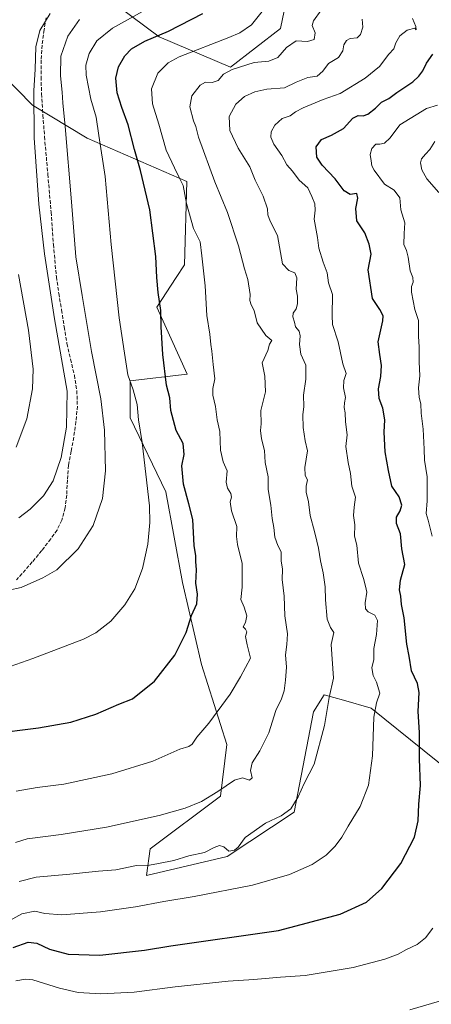
# Model space of a CAD drawing. Units: metres. Extents: x 580052 to 583487, y 4738150 to 4740504.
# Drawn here: x 582025 to 582209, y 4738603 to 4739043 of the extents above; entities that cross this region are included whole.
import ezdxf

# ---------------------------------------------------------------- set-up
doc = ezdxf.new("R2010")
doc.units = ezdxf.units.M
doc.header["$MEASUREMENT"] = 0
doc.linetypes.add('DGN Style 3', pattern=[2.307223, 1.648017, -0.659207])
for name, color, linetype, lineweight in [('Curva de nivel maestra', 30, 'Continuous', 30), ('Curva de nivel normal', 30, 'Continuous', 0), ('Matorral CxS', 135, 'Continuous', 0), ('Pastizal CxS', 92, 'Continuous', 0), ('Senda', 7, 'DGN Style 3', 0)]:
    doc.layers.add(name, color=color, linetype=linetype, lineweight=lineweight)

# ---------------------------------------------------------------- blocks, each defined once
blk = doc.blocks.new('*U11')
at = {"layer": 'Pastizal CxS', "color": 92, "linetype": 'Continuous', "lineweight": 0}
for points in [[(582144.1082, 4739050.3629, 1094.0338), (582141.7219, 4739038.9391, 1092.8322), (582119.4755, 4739021.6689, 1091.5382), (582087.5831, 4739035.2819, 1100.6449), (582062.5568, 4739054.0574, 1112.259)], [(582010.3099, 4739025.7469, 1126.1323), (582030.9608, 4739004.7449, 1115.8886), (582055.3784, 4738989.9199, 1107.4335), (582099.8986, 4738970.5831, 1094.7592), (582098.8862, 4738933.4802, 1097.4398), (582095.1179, 4738927.8242, 1098.5143), (582086.5496, 4738914.5483, 1100.7691), (582100.0353, 4738884.5853, 1097.8983), (582074.6152, 4738881.5939, 1105.3455), (582074.6147, 4738865.1409, 1106.7506), (582090.6175, 4738832.0561, 1103.157), (582098.0419, 4738791.5018, 1101.6197), (582106.4203, 4738754.9485, 1098.3021), (582117.7244, 4738719.1291, 1093.2797), (582114.9839, 4738696.1185, 1090.1256), (582083.4927, 4738672.6133, 1087.5771), (582081.9241, 4738660.6873, 1084.7295), (582117.9744, 4738669.194, 1084.6409), (582147.8696, 4738688.965, 1085.6209), (582156.4553, 4738733.7137, 1087.6555), (582161.2673, 4738741.4257, 1086.1315), (582169.8367, 4738738.9763, 1083.9365), (582182.2012, 4738735.4423, 1080.6888), (582229.4877, 4738697.2543, 1069.5986)]]:
    blk.add_polyline3d(points, dxfattribs=at)

msp = doc.modelspace()

# ---------------------------------------------------------------- linework, layer by layer
at = {"layer": 'Curva de nivel maestra', "color": 30, "linetype": 'Continuous', "lineweight": 30, "flags": 128}
for points, elevation in [([(582012.3, 4738723.9701), (582033.72, 4738726.6201), (582048.21, 4738729.1301), (582059.28, 4738732.7701), (582069.54, 4738737.1501), (582075.74, 4738739.6001), (582085.56, 4738747.4701), (582094.62, 4738759.0301), (582099.7, 4738769.2701), (582102.06, 4738776.7201), (582104.42, 4738782.0401), (582104.76, 4738786.3701), (582103.99, 4738791.2701), (582104.18, 4738797.1401), (582103.96, 4738800.9201), (582103.93, 4738803.4601), (582103.18, 4738808.0101), (582102.61, 4738819.7101), (582100.85, 4738826.7101), (582098.48, 4738835.5101), (582097.7, 4738843.7001), (582098.79, 4738848.6901), (582098.22, 4738853.6101), (582095.19, 4738859.4201), (582092.8, 4738868.3301), (582092.4, 4738874.0101), (582090.78, 4738879.6901), (582089.16, 4738893.3301), (582088.47, 4738905.6501), (582088.38, 4738912.9501), (582087.09, 4738921.1201), (582086.48, 4738927.7701), (582086.14, 4738937.1201), (582083.39, 4738957.9401), (582079.32, 4738975.6001), (582076.5, 4738984.9601), (582073.75, 4738995.9901), (582070.84, 4739003.6701), (582068.88, 4739010.1601), (582068.22, 4739016.7601), (582069.45, 4739021.9101), (582072.24, 4739026.7901), (582075.28, 4739029.9301), (582081.14, 4739033.3601), (582091.75, 4739037.8201), (582107.04, 4739045.7201)], 1100), ([(582022.35, 4738628.4901), (582029.16, 4738630.8301), (582033.02, 4738630.3901), (582038.69, 4738627.8101), (582046.99, 4738625.6001), (582061.15, 4738625.1001), (582081.1, 4738627.2601), (582092.78, 4738629.2701), (582140.8, 4738636.1701), (582168.42, 4738643.4101), (582180.09, 4738648.6901), (582187.03, 4738654.9201), (582195.49, 4738665.9601), (582201.53, 4738677.8601), (582203.24, 4738685.0801), (582203.54, 4738692.4801), (582204.21, 4738700.8201), (582203.86, 4738712.7901), (582203.73, 4738724.5801), (582203.24, 4738733.9501), (582203.62, 4738742.3701), (582202.91, 4738746.3701), (582200.28, 4738752.0301), (582199.19, 4738758.7001), (582198.2, 4738764.0301), (582196.89, 4738775.7001), (582195.76, 4738781.7001), (582195.53, 4738785.4201), (582194.88, 4738788.2601), (582195.28, 4738792.5401), (582197.31, 4738799.5501), (582195.93, 4738806.6201), (582195.32, 4738813.2901), (582193.54, 4738817.9101), (582193.53, 4738820.6401), (582195.17, 4738823.5001), (582195.85, 4738826.0401), (582194.72, 4738829.7701), (582191.45, 4738834.5701), (582189.98, 4738841.6001), (582188.53, 4738849.9301), (582187.95, 4738858.7201), (582188.27, 4738864.1601), (582187.38, 4738869.4001), (582185.82, 4738873.7101), (582185.55, 4738878.0401), (582186.56, 4738883.4701), (582186.85, 4738888.4001), (582186.08, 4738893.3801), (582185.35, 4738899.0201), (582187.5, 4738908.3801), (582187.52, 4738910.6501), (582186.14, 4738913.4201), (582182.8, 4738918.4301), (582180.93, 4738931.2301), (582182.18, 4738938.1401), (582181.33, 4738942.6301), (582179.42, 4738947.6801), (582175.75, 4738953.0501), (582175.4, 4738958.5701), (582176.27, 4738963.1801), (582175.86, 4738965.2201), (582172.79, 4738964.8601), (582170.23, 4738966.5001), (582166.16, 4738971.8701), (582160.3, 4738977.8701), (582157.93, 4738981.5601), (582157.73, 4738986.1401), (582160.09, 4738989.4201), (582164.57, 4738991.3101), (582169.81, 4738994.3001), (582174.02, 4738998.8901), (582176.46, 4739000.1501), (582178.6, 4738999.9201), (582180.8, 4739000.7101), (582184.09, 4739003.3101), (582186.76, 4739006.0401), (582190.1, 4739007.7601), (582193.74, 4739010.4401), (582200.79, 4739015.0801), (582203.47, 4739017.7301), (582205.26, 4739020.0001), (582206.88, 4739023.4701), (582209.76, 4739027.5601)], 1075)]:
    msp.add_lwpolyline(points, dxfattribs=dict(at, elevation=elevation))
at = {"layer": 'Curva de nivel normal', "color": 30, "linetype": 'Continuous', "lineweight": 0, "flags": 128}
for points, elevation in [([(582136.54, 4739050.3401), (582128.87, 4739040.6001), (582123.53, 4739036.9601), (582118.75, 4739034.9801), (582096.5, 4739026.3001), (582091.65, 4739023.6501), (582086.97, 4739018.9901), (582084.23, 4739011.9601), (582084.62, 4739005.2501), (582087.49, 4738996.1801), (582090.68, 4738984.6401), (582094.36, 4738976.7501), (582096.51, 4738972.4801), (582098.33, 4738968.8101), (582099.85, 4738960.7901), (582102.88, 4738949.6601), (582105.81, 4738943.7301), (582106.56, 4738937.4901), (582108.13, 4738924.0201), (582108.9, 4738910.8401), (582110.24, 4738902.4601), (582110.58, 4738897.8001), (582111.11, 4738894.8201), (582111.68, 4738888.8401), (582112.41, 4738882.5601), (582111.52, 4738878.1301), (582111.49, 4738875.1601), (582112.8, 4738870.1601), (582113.51, 4738864.2301), (582114.6, 4738859.0101), (582115.02, 4738850.7001), (582116.18, 4738845.4001), (582117.87, 4738841.3601), (582117.54, 4738836.3901), (582118.07, 4738833.6201), (582119.55, 4738831.3401), (582119.85, 4738829.6201), (582119.22, 4738827.5101), (582119.83, 4738823.5801), (582122.22, 4738816.5101), (582122.06, 4738812.0401), (582122.48, 4738808.5301), (582124.68, 4738800.0501), (582124.67, 4738789.4501), (582124.02, 4738783.9601), (582125.47, 4738780.5801), (582126.72, 4738776.6201), (582126.19, 4738773.6001), (582125.06, 4738771.7801), (582126.18, 4738770.6701), (582126.7, 4738769.5301), (582126.08, 4738767.4501), (582126.8, 4738763.6601), (582128.29, 4738757.7001), (582123.85, 4738749.3701), (582119.3, 4738741.7001), (582109.71, 4738728.7501), (582104.4, 4738722.5101), (582102.33, 4738719.3201), (582100.75, 4738718.3201), (582096.84, 4738717.0801), (582084.75, 4738711.7201), (582066.41, 4738706.1401), (582045.07, 4738701.4401), (582033.09, 4738700.0201), (582023.79, 4738698.2701)], 1095), ([(582021.02, 4738754.0101), (582031.25, 4738757.5401), (582053.84, 4738766.2301), (582059.34, 4738769.1201), (582065.96, 4738774.3001), (582072.32, 4738781.5601), (582076.76, 4738788.7201), (582080.08, 4738797.8401), (582082.56, 4738808.5801), (582083.44, 4738818.3601), (582083.2, 4738825.7601), (582079.98, 4738854.0201), (582078.41, 4738864.2101), (582077.72, 4738871.0101), (582076.03, 4738877.5201), (582073.6, 4738884.3501), (582072.05, 4738893.9601), (582069.65, 4738909.7301), (582066.22, 4738942.5201), (582063.45, 4738972.8401), (582060.58, 4738991.2201), (582059.39, 4738999.3701), (582057.03, 4739007.3401), (582055.06, 4739018.0501), (582054.85, 4739022.5801), (582056.36, 4739027.7601), (582059.76, 4739033.4001), (582066.82, 4739039.0401), (582084.22, 4739048.7801)], 1105), ([(582023.5, 4738675.4201), (582028.67, 4738677.0301), (582043.81, 4738678.9601), (582064, 4738682.2801), (582087.54, 4738687.4901), (582099.13, 4738690.7201), (582106.43, 4738693.7601), (582113.83, 4738698.1201), (582121.27, 4738703.2801), (582124.75, 4738704.2301), (582127.93, 4738703.2701), (582129.07, 4738704.2201), (582128.4, 4738707.5101), (582129.04, 4738710.9701), (582132.49, 4738716.3501), (582136.57, 4738724.4101), (582139.68, 4738734.3901), (582142.15, 4738739.6301), (582143.37, 4738743.1101), (582143.99, 4738747.8801), (582144.46, 4738753.7001), (582143.97, 4738759.1601), (582144.55, 4738763.8601), (582144.83, 4738768.5601), (582143.66, 4738776.5701), (582143.44, 4738785.4501), (582142.54, 4738792.8401), (582142.6, 4738797.5501), (582142.08, 4738801.2801), (582142, 4738805.2701), (582140.6, 4738808.0401), (582139.25, 4738811.8201), (582138.84, 4738816.1401), (582138, 4738820.1501), (582137.38, 4738826.0401), (582136.18, 4738833.1201), (582136.24, 4738838.6601), (582134.85, 4738845.1401), (582134.53, 4738850.4901), (582133.19, 4738855.7601), (582132.88, 4738859.4501), (582133.13, 4738862.3801), (582132.97, 4738868.2801), (582135.1, 4738876.6601), (582134.78, 4738883.6101), (582133.59, 4738889.7101), (582136.09, 4738895.1201), (582136.89, 4738898.0201), (582137.82, 4738899.6401), (582135.23, 4738901.7801), (582131.34, 4738907.5601), (582130.04, 4738912.9901), (582128.62, 4738915.5801), (582128.11, 4738917.4101), (582128.26, 4738920.2301), (582127.14, 4738926.8701), (582125.61, 4738931.6001), (582123.04, 4738941.9101), (582118.11, 4738956.7201), (582112.4, 4738970.4901), (582105.18, 4738990.4601), (582104.01, 4738995.2501), (582102.97, 4738997.7101), (582101.34, 4739003.9101), (582102.16, 4739008.8201), (582105.84, 4739013.6101), (582108.28, 4739015.0401), (582111.2, 4739014.8401), (582113.92, 4739015.7601), (582116.34, 4739018.5301), (582120.22, 4739020.7201), (582130.02, 4739023.7401), (582136.47, 4739024.3701), (582140.48, 4739026.0001), (582144.42, 4739030.5101), (582148.75, 4739033.4001), (582153.87, 4739033.2001), (582156.74, 4739034.1101), (582157.17, 4739037.0301), (582155.89, 4739040.3301), (582156.42, 4739042.4401), (582159.92, 4739047.1601)], 1090), ([(582200.66, 4739043.4001), (582202.11, 4739039.8401), (582202.24, 4739038.3001), (582201.78, 4739039.0801), (582198.3, 4739038.1801), (582195.03, 4739035.6301), (582193.27, 4739032.5001), (582192.35, 4739029.9501), (582190.16, 4739027.5101), (582185.94, 4739021.9301), (582179.53, 4739016.8101), (582168.33, 4739009.8801), (582160.81, 4739007.1901), (582151.93, 4739003.5401), (582148.42, 4739001.7101), (582146.09, 4738999.9501), (582142.5, 4738998.7601), (582139.22, 4738995.7901), (582137.54, 4738992.7601), (582137.38, 4738990.3901), (582138.77, 4738987.2401), (582142.27, 4738982.2801), (582144.54, 4738978.0701), (582147.04, 4738975.2501), (582150.06, 4738971.2501), (582154, 4738967.7501), (582155.8, 4738963.9201), (582157.1, 4738960.7001), (582157.15, 4738957.8201), (582156.73, 4738953.8701), (582158.3, 4738945.5901), (582158.93, 4738940.8501), (582160.76, 4738934.6301), (582162.53, 4738929.7801), (582163.22, 4738925.3901), (582165.01, 4738920.1201), (582164.88, 4738910.8401), (582165, 4738906.7501), (582167.43, 4738899.0301), (582169.5, 4738889.2501), (582171, 4738884.8801), (582170.09, 4738881.7601), (582169.82, 4738878.4001), (582170.79, 4738874.2201), (582170.37, 4738871.7101), (582170.2, 4738869.7101), (582170.62, 4738867.3701), (582170.73, 4738863.2801), (582171.48, 4738857.4101), (582170.98, 4738852.3001), (582172, 4738845.1101), (582172.99, 4738840.2801), (582173.54, 4738834.5701), (582175.25, 4738829.6801), (582174.64, 4738825.1801), (582174.38, 4738821.4201), (582174.87, 4738817.3201), (582174.78, 4738812.2801), (582175.79, 4738808.1401), (582176.62, 4738800.1301), (582178.8, 4738793.2801), (582179.73, 4738789.8901), (582180.29, 4738787.2301), (582179.56, 4738782.4201), (582179.62, 4738779.8301), (582180.93, 4738778.3901), (582183.88, 4738776.9001), (582185.01, 4738774.6201), (582184.6, 4738768.3101), (582183.48, 4738762.0001), (582183.37, 4738757.2101), (582182.51, 4738753.3501), (582183.11, 4738749.9801), (582184.65, 4738747.0701), (582186.13, 4738742.0401), (582184.56, 4738737.8401), (582183.4, 4738731.3601), (582182.85, 4738714.1301), (582180.96, 4738701.0001), (582177.3, 4738691.4901), (582172.01, 4738682.6901), (582169.17, 4738677.7301), (582166.22, 4738673.8401), (582162.08, 4738669.7301), (582155.94, 4738665.5801), (582145.8, 4738661.1001), (582129.2, 4738656.4201), (582103.19, 4738651.2601), (582089.68, 4738649.1001), (582077.04, 4738646.7101), (582061.41, 4738644.4601), (582044.1, 4738643.1401), (582036.58, 4738643.7001), (582032.13, 4738644.7201), (582026.3, 4738643.5001), (582016.46, 4738638.1801)], 1080), ([(582020.5, 4738788.0601), (582025.91, 4738789.3001), (582035.64, 4738793.6601), (582041.88, 4738797.2401), (582051.41, 4738806.6401), (582058.13, 4738817.0501), (582062.21, 4738829.0801), (582063.62, 4738841.3801), (582063.23, 4738859.5901), (582061.57, 4738873.5601), (582057.42, 4738894.7601), (582053.19, 4738919.6801), (582050.35, 4738937.0001), (582048.42, 4738961.6101), (582045.62, 4738995.1201), (582044.51, 4739005.7501), (582044.34, 4739010.5201), (582043.52, 4739017.8801), (582043.7, 4739026.5401), (582046.82, 4739035.5201), (582052.06, 4739042.9601)], 1110), ([(582024.92, 4738820.3701), (582029.92, 4738824.2601), (582035.94, 4738830.3001), (582040.32, 4738836.8701), (582043.76, 4738847.3901), (582046.16, 4738860.9601), (582046.47, 4738877.0401), (582040.93, 4738909.2801), (582036.4, 4738938.2601), (582033.91, 4738960.5601), (582031.72, 4738990.1601), (582031.69, 4739011.1801), (582032.24, 4739020.7301), (582032.5, 4739030.7301), (582034.34, 4739038.0601), (582038.93, 4739045.7301)], 1115), ([(582025.02, 4738657.9301), (582032.68, 4738659.8801), (582047.69, 4738661.3101), (582060.47, 4738662.6601), (582068.24, 4738663.2101), (582077.44, 4738665.1601), (582083.23, 4738665.2701), (582087.29, 4738666.0901), (582094.11, 4738667.3201), (582100.83, 4738669.4601), (582107.77, 4738670.9501), (582112.09, 4738673.2001), (582114.44, 4738674.0301), (582116.38, 4738673.4001), (582118.74, 4738671.6101), (582121.15, 4738671.9301), (582122.82, 4738673.2501), (582125.97, 4738677.6901), (582135.03, 4738684.0701), (582141.98, 4738687.3401), (582146.31, 4738690.4901), (582149.57, 4738695.7501), (582152.38, 4738701.7001), (582156.82, 4738710.3301), (582161.45, 4738727.6801), (582163.45, 4738740.1301), (582165.35, 4738748.8201), (582164.37, 4738763.8901), (582165.55, 4738769.1601), (582164.09, 4738771.3701), (582162.54, 4738775.1501), (582161.8, 4738783.7401), (582161.67, 4738789.6201), (582160.85, 4738795.8001), (582159.62, 4738801.1801), (582158.74, 4738806.8901), (582157.9, 4738810.0401), (582156.97, 4738814.3701), (582154.93, 4738821.3901), (582154.27, 4738827.5601), (582153.25, 4738831.8701), (582153.26, 4738834.5601), (582153.86, 4738837.3801), (582152.73, 4738839.2801), (582152.68, 4738842.8601), (582153.82, 4738850.4001), (582152.83, 4738854.7701), (582151.86, 4738860.8201), (582151.75, 4738866.3701), (582152.12, 4738870.0801), (582151.95, 4738875.2401), (582153.08, 4738882.3701), (582152.99, 4738888.6201), (582150.86, 4738893.5601), (582150.16, 4738897.7801), (582150.58, 4738901.6401), (582150.02, 4738903.7801), (582148.51, 4738905.7201), (582148.02, 4738907.8201), (582147.24, 4738910.1101), (582147.42, 4738911.8201), (582148.67, 4738913.7201), (582149.34, 4738916.0501), (582149.3, 4738919.3901), (582148.73, 4738922.5201), (582148.99, 4738927.6201), (582148.14, 4738929.7701), (582145.43, 4738930.9001), (582142.71, 4738933.9001), (582140.4, 4738946.4501), (582137.14, 4738952.9601), (582136.07, 4738955.7801), (582135.92, 4738958.4001), (582134.01, 4738964.1301), (582130.38, 4738971.1801), (582128.04, 4738977.1301), (582122.86, 4738985.4901), (582119.1, 4738993.3901), (582118.89, 4738999.7201), (582121.81, 4739005.2301), (582125.68, 4739008.6101), (582130.33, 4739010.7001), (582135.67, 4739011.8401), (582143.48, 4739012.3901), (582148.72, 4739014.9401), (582153.95, 4739017.0701), (582158.09, 4739017.7001), (582160.58, 4739019.9401), (582163.13, 4739023.2901), (582167.65, 4739026.0401), (582169.57, 4739029.0101), (582170.06, 4739031.6301), (582171.26, 4739033.5301), (582172.91, 4739034.4401), (582175.9, 4739034.8501), (582177.42, 4739036.2201), (582178.43, 4739039.5901), (582178.26, 4739043.1601)], 1085), ([(582211.9, 4739004.6801), (582206.89, 4739003.2101), (582195.02, 4738995.9201), (582190.73, 4738990.1201), (582188.21, 4738987.7401), (582186.06, 4738987.3701), (582184.3, 4738987.3501), (582182.46, 4738985.4401), (582181.76, 4738982.7201), (582182.26, 4738979.8701), (582182.48, 4738977.6301), (582183.56, 4738975.7001), (582188.2, 4738969.4901), (582192.5, 4738966.7501), (582195.08, 4738963.3501), (582195.43, 4738957.9001), (582197.22, 4738952.1001), (582196.97, 4738947.4001), (582196.87, 4738942.4601), (582198.02, 4738939.7801), (582198.73, 4738936.8901), (582199.57, 4738930.7601), (582200.88, 4738927.7201), (582201.02, 4738925.7201), (582200.26, 4738923.7201), (582200.25, 4738921.2001), (582201.75, 4738913.4501), (582203.36, 4738908.5001), (582203.32, 4738901.3901), (582203.59, 4738896.8201), (582203.65, 4738890.0401), (582203.95, 4738883.8001), (582203.3, 4738878.4201), (582203.64, 4738874.1401), (582204.41, 4738871.3501), (582204.52, 4738867.1001), (582205.37, 4738860.0401), (582205.91, 4738851.1001), (582206.08, 4738846.2201), (582207.25, 4738838.7501), (582207.25, 4738828.0201), (582206.7, 4738822.3601), (582207.65, 4738819.3401), (582209.51, 4738812.2001)], 1070), ([(582210.7, 4738988.4301), (582208.43, 4738984.9301), (582206.43, 4738982.8901), (582204.7, 4738980.7201), (582204.19, 4738978.9401), (582204.78, 4738975.8401), (582207.1, 4738971.7801), (582212.43, 4738965.7301)], 1065), ([(582024.74, 4738929.0701), (582029.27, 4738904.2501), (582031.31, 4738886.8501), (582030.99, 4738877.9901), (582028.44, 4738864.5801), (582023.73, 4738851.9601)], 1120), ([(582209.81, 4738637.1601), (582206.47, 4738632.9001), (582202.79, 4738629.8201), (582197.96, 4738627.6301), (582194.32, 4738625.4801), (582188.28, 4738623.3401), (582174.22, 4738619.6101), (582152.7, 4738615.9501), (582141.75, 4738615.2901), (582129.89, 4738614.2001), (582118.45, 4738613.5001), (582094.75, 4738610.9701), (582076.41, 4738608.5601), (582061.5, 4738607.7701), (582051.43, 4738608.3401), (582043.09, 4738610.3301), (582031.12, 4738614.0601), (582027.84, 4738614.3801), (582023.56, 4738613.6201)], 1070), ([(582216.36, 4738605.5601), (582199.55, 4738600.6201)], 1065)]:
    msp.add_lwpolyline(points, dxfattribs=dict(at, elevation=elevation))
at = {"layer": 'Matorral CxS', "color": 135, "linetype": 'Continuous', "lineweight": 0}
for points in [[(582062.5568, 4739054.0574, 1112.259), (582087.5831, 4739035.2819, 1100.6449), (582119.4755, 4739021.6689, 1091.5382), (582141.7219, 4739038.9391, 1092.8322), (582144.1082, 4739050.3629, 1094.0338)], [(582144.1082, 4739050.3629, 1094.0338), (582141.7219, 4739038.9391, 1092.8322), (582119.4755, 4739021.6689, 1091.5382), (582087.5831, 4739035.2819, 1100.6449), (582062.5568, 4739054.0574, 1112.259)], [(582229.4877, 4738697.2543, 1069.5986), (582182.2012, 4738735.4423, 1080.6888), (582169.8367, 4738738.9763, 1083.9365), (582161.2673, 4738741.4257, 1086.1315), (582156.4553, 4738733.7137, 1087.6555), (582147.8696, 4738688.965, 1085.6209), (582117.9744, 4738669.194, 1084.6409), (582081.9241, 4738660.6873, 1084.7295), (582083.4927, 4738672.6133, 1087.5771), (582114.9839, 4738696.1185, 1090.1256), (582117.7244, 4738719.1291, 1093.2797), (582106.4203, 4738754.9485, 1098.3021), (582098.0419, 4738791.5018, 1101.6197), (582090.6175, 4738832.0561, 1103.157), (582074.6147, 4738865.1409, 1106.7506), (582074.6152, 4738881.5939, 1105.3455), (582100.0353, 4738884.5853, 1097.8983), (582086.5496, 4738914.5483, 1100.7691), (582095.1179, 4738927.8242, 1098.5143), (582098.8862, 4738933.4802, 1097.4398), (582099.8986, 4738970.5831, 1094.7592), (582055.3784, 4738989.9199, 1107.4335), (582030.9608, 4739004.7449, 1115.8886), (582010.3099, 4739025.7469, 1126.1323)], [(582010.3099, 4739025.7469, 1126.1323), (582030.9608, 4739004.7449, 1115.8886), (582055.3784, 4738989.9199, 1107.4335), (582099.8986, 4738970.5831, 1094.7592), (582098.8862, 4738933.4802, 1097.4398), (582095.1179, 4738927.8242, 1098.5143), (582086.5496, 4738914.5483, 1100.7691), (582100.0353, 4738884.5853, 1097.8983), (582074.6152, 4738881.5939, 1105.3455), (582074.6147, 4738865.1409, 1106.7506), (582090.6175, 4738832.0561, 1103.157), (582098.0419, 4738791.5018, 1101.6197), (582106.4203, 4738754.9485, 1098.3021), (582117.7244, 4738719.1291, 1093.2797), (582114.9839, 4738696.1185, 1090.1256), (582083.4927, 4738672.6133, 1087.5771), (582081.9241, 4738660.6873, 1084.7295), (582117.9744, 4738669.194, 1084.6409), (582147.8696, 4738688.965, 1085.6209), (582156.4553, 4738733.7137, 1087.6555), (582161.2673, 4738741.4257, 1086.1315), (582169.8367, 4738738.9763, 1083.9365), (582182.2012, 4738735.4423, 1080.6888), (582229.4877, 4738697.2543, 1069.5986)]]:
    msp.add_polyline3d(points, dxfattribs=at)
at = {"layer": 'Pastizal CxS', "color": 92, "linetype": 'Continuous', "lineweight": 0}
for points in [[(582144.1082, 4739050.3629, 1094.0338), (582141.7219, 4739038.9391, 1092.8322), (582119.4755, 4739021.6689, 1091.5382), (582087.5831, 4739035.2819, 1100.6449), (582062.5568, 4739054.0574, 1112.259)], [(582010.3099, 4739025.7469, 1126.1323), (582030.9608, 4739004.7449, 1115.8886), (582055.3784, 4738989.9199, 1107.4335), (582099.8986, 4738970.5831, 1094.7592), (582098.8862, 4738933.4802, 1097.4398), (582095.1179, 4738927.8242, 1098.5143), (582086.5496, 4738914.5483, 1100.7691), (582100.0353, 4738884.5853, 1097.8983), (582074.6152, 4738881.5939, 1105.3455), (582074.6147, 4738865.1409, 1106.7506), (582090.6175, 4738832.0561, 1103.157), (582098.0419, 4738791.5018, 1101.6197), (582106.4203, 4738754.9485, 1098.3021), (582117.7244, 4738719.1291, 1093.2797), (582114.9839, 4738696.1185, 1090.1256), (582083.4927, 4738672.6133, 1087.5771), (582081.9241, 4738660.6873, 1084.7295), (582117.9744, 4738669.194, 1084.6409), (582147.8696, 4738688.965, 1085.6209), (582156.4553, 4738733.7137, 1087.6555), (582161.2673, 4738741.4257, 1086.1315), (582169.8367, 4738738.9763, 1083.9365), (582182.2012, 4738735.4423, 1080.6888), (582229.4877, 4738697.2543, 1069.5986)]]:
    msp.add_polyline3d(points, dxfattribs=at)
at = {"layer": 'Senda', "color": 7, "linetype": 'DGN Style 3', "lineweight": 0}
msp.add_polyline3d([(582037.0901, 4739043.6801, 1120.9223), (582036.2201, 4739038.3701, 1122.8432), (582035.3401, 4739031.5801, 1125.8159), (582034.9101, 4739024.7701, 1126.6858), (582034.8601, 4739017.3101, 1130.3816), (582035.0701, 4739009.8601, 1122.741), (582035.6801, 4739000.2701, 1114.0735), (582036.4101, 4738990.6901, 1113.4599), (582037.8801, 4738973.8401, 1113.3102), (582039.3601, 4738956.9901, 1113.2815), (582040.3801, 4738942.5201, 1113.8663), (582041.6901, 4738928.0701, 1113.784), (582042.7901, 4738920.6501, 1113.9385), (582044.0001, 4738913.2501, 1113.9711), (582045.1901, 4738905.7301, 1113.8817), (582046.4001, 4738898.2101, 1113.878), (582047.9901, 4738891.2101, 1113.6959), (582049.7201, 4738884.1901, 1114.0754), (582050.8201, 4738877.2701, 1113.9337), (582051.0701, 4738870.3401, 1113.7827), (582050.4501, 4738863.3601, 1114.031), (582049.4401, 4738856.3901, 1114.1249), (582048.2401, 4738850.1201, 1114.1694), (582047.1001, 4738843.8701, 1114.1153), (582046.6201, 4738837.2501, 1114.0301), (582046.3001, 4738830.5901, 1113.9406), (582045.6001, 4738824.9001, 1112.9062), (582044.1501, 4738819.3001, 1112.4814), (582041.9801, 4738814.9401, 1112.2881), (582039.1901, 4738810.9801, 1112.2455), (582035.1301, 4738805.7701, 1113.0138), (582030.9401, 4738800.7101, 1112.4928), (582023.8501, 4738792.6601, 1110.7892)], dxfattribs=at)

# ---------------------------------------------------------------- block references
at = {"layer": 'Pastizal CxS', "color": 92, "linetype": 'Continuous', "lineweight": 0}
msp.add_blockref('*U11', (0, 0), dxfattribs=at)

doc.saveas('drawing.dxf')
